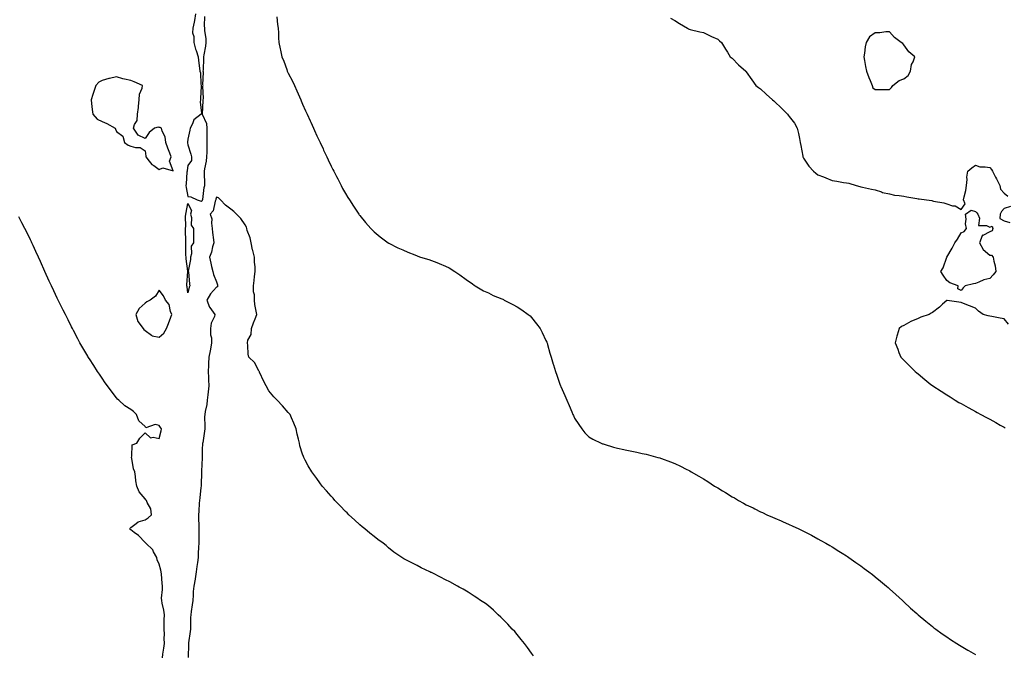
# Model space of a CAD drawing. Units: inches. Extents: x 913043 to 915683, y 7295258 to 7297898.
# Drawn here: x 913961 to 914648, y 7296204 to 7296648 of the extents above; entities that cross this region are included whole.
import ezdxf

# ---------------------------------------------------------------- set-up
doc = ezdxf.new("R2010")
doc.units = ezdxf.units.IN
doc.header["$MEASUREMENT"] = 0
doc.layers.add('Contour_91307295', color=7, linetype='Continuous', true_color=0x531ed8)

msp = doc.modelspace()

# ---------------------------------------------------------------- linework, layer by layer
at = {"layer": 'Contour_91307295'}
for points in [[(914083.34, 7296651.92, 3269), (914082.7, 7296647.27, 3269), (914082.28, 7296646.15, 3269), (914081.42, 7296641.92, 3269), (914081.3, 7296638.68, 3269), (914082.21, 7296636.08, 3269), (914082.14, 7296631.92, 3269), (914083.33, 7296627.2, 3269), (914083.75, 7296626.22, 3269), (914085.19, 7296621.92, 3269), (914085.52, 7296619.39, 3269), (914086.05, 7296613.92, 3269), (914086.3, 7296611.92, 3269), (914086.72, 7296610.59, 3269), (914087.13, 7296602.84, 3269), (914087.33, 7296601.92, 3269), (914087.26, 7296601.13, 3269), (914086.91, 7296593.06, 3269), (914086.8, 7296591.92, 3269), (914086.56, 7296590.44, 3269), (914087.52, 7296582.45, 3269), (914087.35, 7296581.92, 3269), (914082.16, 7296577.81, 3269), (914081.17, 7296575.05, 3269), (914079.49, 7296571.92, 3269), (914079.36, 7296570.61, 3269), (914078.05, 7296564.35, 3269), (914077.82, 7296562.15, 3269), (914077.79, 7296561.92, 3269), (914077.84, 7296561.71, 3269), (914078.05, 7296560.37, 3269), (914080.11, 7296553.97, 3269), (914080.48, 7296551.92, 3269), (914080.55, 7296549.43, 3269), (914078.05, 7296545.9, 3269), (914077.44, 7296542.53, 3269), (914077.42, 7296541.92, 3269), (914077.37, 7296541.24, 3269), (914076.73, 7296533.24, 3269), (914076.63, 7296531.92, 3269), (914076.79, 7296530.66, 3269), (914078.05, 7296524.38, 3269), (914080.1, 7296523.97, 3269), (914084.38, 7296521.92, 3269), (914087.23, 7296521.1, 3269), (914088.05, 7296521.53, 3269), (914088.24, 7296521.73, 3269), (914088.31, 7296521.92, 3269), (914088.38, 7296522.25, 3269), (914089.44, 7296530.53, 3269), (914089.77, 7296531.92, 3269), (914089.78, 7296533.65, 3269), (914089.55, 7296540.42, 3269), (914089.56, 7296541.92, 3269), (914089.81, 7296543.68, 3269), (914090.92, 7296549.05, 3269), (914091.26, 7296551.92, 3269), (914091.36, 7296555.23, 3269), (914091.47, 7296558.5, 3269), (914091.58, 7296561.92, 3269), (914091.56, 7296565.44, 3269), (914091.56, 7296568.41, 3269), (914091.55, 7296571.92, 3269), (914091.12, 7296574.99, 3269), (914088.31, 7296581.66, 3269), (914088.26, 7296581.92, 3269), (914088.26, 7296582.13, 3269), (914088.74, 7296591.23, 3269), (914088.77, 7296591.92, 3269), (914088.79, 7296592.66, 3269), (914088.55, 7296601.42, 3269), (914088.57, 7296601.92, 3269), (914088.54, 7296602.41, 3269), (914088.8, 7296611.17, 3269), (914088.77, 7296611.92, 3269), (914088.83, 7296612.7, 3269), (914089.15, 7296620.82, 3269), (914089.25, 7296621.92, 3269), (914089.38, 7296623.26, 3269), (914090.54, 7296629.43, 3269), (914090.75, 7296631.92, 3269), (914090.72, 7296634.59, 3269), (914089.89, 7296640.08, 3269), (914089.86, 7296641.92, 3269), (914089.71, 7296643.58, 3269), (914089.81, 7296650.16, 3269)], [(914140.07, 7296649.9, 3269), (914140.65, 7296644.53, 3269), (914141.07, 7296641.92, 3269), (914141.29, 7296638.69, 3269), (914141.38, 7296635.24, 3269), (914141.62, 7296631.92, 3269), (914142.48, 7296627.49, 3269), (914142.66, 7296626.53, 3269), (914143.6, 7296621.92, 3269), (914144.91, 7296618.78, 3269), (914147.04, 7296612.93, 3269), (914147.43, 7296611.92, 3269), (914147.63, 7296611.51, 3269), (914148.05, 7296610.55, 3269), (914151.01, 7296604.88, 3269), (914152.38, 7296601.92, 3269), (914154.19, 7296598.06, 3269), (914155.93, 7296594.04, 3269), (914156.88, 7296591.92, 3269), (914157.2, 7296591.07, 3269), (914158.05, 7296588.92, 3269), (914160.23, 7296584.1, 3269), (914161.23, 7296581.92, 3269), (914163.31, 7296577.18, 3269), (914163.76, 7296576.21, 3269), (914165.72, 7296571.92, 3269), (914166.44, 7296570.31, 3269), (914168.05, 7296566.71, 3269), (914169.63, 7296563.5, 3269), (914170.39, 7296561.92, 3269), (914172.42, 7296557.55, 3269), (914172.82, 7296556.69, 3269), (914175.05, 7296551.92, 3269), (914176.01, 7296549.88, 3269), (914178.05, 7296545.52, 3269), (914179.28, 7296543.15, 3269), (914179.9, 7296541.92, 3269), (914181.82, 7296538.15, 3269), (914182.65, 7296536.52, 3269), (914185.05, 7296531.92, 3269), (914186.09, 7296529.96, 3269), (914188.05, 7296526.45, 3269), (914189.78, 7296523.65, 3269), (914190.84, 7296521.92, 3269), (914193.66, 7296517.53, 3269), (914196.02, 7296513.95, 3269), (914197.35, 7296511.92, 3269), (914197.64, 7296511.51, 3269), (914198.05, 7296510.95, 3269), (914202.14, 7296506.01, 3269), (914205.77, 7296501.92, 3269), (914206.86, 7296500.74, 3269), (914208.05, 7296499.59, 3269), (914212.21, 7296496.07, 3269), (914217.8, 7296491.92, 3269), (914217.95, 7296491.82, 3269), (914218.05, 7296491.76, 3269), (914218.36, 7296491.62, 3269), (914224.64, 7296488.5, 3269), (914228.05, 7296486.92, 3269), (914231.56, 7296485.43, 3269), (914236.55, 7296483.42, 3269), (914238.05, 7296482.8, 3269), (914238.68, 7296482.55, 3269), (914240.52, 7296481.92, 3269), (914246.33, 7296480.2, 3269), (914248.05, 7296479.65, 3269), (914251.82, 7296478.15, 3269), (914253.59, 7296477.46, 3269), (914258.05, 7296475.66, 3269), (914260.44, 7296474.31, 3269), (914264.36, 7296471.92, 3269), (914266.6, 7296470.46, 3269), (914268.05, 7296469.51, 3269), (914272.34, 7296466.22, 3269), (914276.8, 7296463.17, 3269), (914278.05, 7296462.3, 3269), (914278.26, 7296462.13, 3269), (914278.59, 7296461.92, 3269), (914284.56, 7296458.43, 3269), (914288.05, 7296456.84, 3269), (914291.31, 7296455.18, 3269), (914297.18, 7296452.79, 3269), (914298.05, 7296452.41, 3269), (914298.37, 7296452.24, 3269), (914299.02, 7296451.92, 3269), (914304.98, 7296448.85, 3269), (914308.05, 7296447.2, 3269), (914311.22, 7296445.08, 3269), (914315.79, 7296441.92, 3269), (914316.98, 7296440.85, 3269), (914318.05, 7296439.78, 3269), (914321.52, 7296435.4, 3269), (914324.06, 7296431.92, 3269), (914325.38, 7296429.25, 3269), (914328.05, 7296423.73, 3269), (914328.61, 7296422.49, 3269), (914328.85, 7296421.92, 3269), (914329.16, 7296420.81, 3269), (914330.9, 7296414.77, 3269), (914331.73, 7296411.92, 3269), (914333.2, 7296407.08, 3269), (914333.33, 7296406.64, 3269), (914334.73, 7296401.92, 3269), (914335.63, 7296399.5, 3269), (914338.05, 7296392.49, 3269), (914338.21, 7296392.09, 3269), (914338.27, 7296391.92, 3269), (914338.45, 7296391.52, 3269), (914341.3, 7296385.16, 3269), (914342.69, 7296381.92, 3269), (914344.29, 7296378.15, 3269), (914346.09, 7296373.87, 3269), (914346.92, 7296371.92, 3269), (914347.26, 7296371.13, 3269), (914348.05, 7296369.35, 3269), (914351.02, 7296364.89, 3269), (914353.15, 7296361.92, 3269), (914355.32, 7296359.19, 3269), (914358.05, 7296356.21, 3269), (914360.79, 7296354.65, 3269), (914366.67, 7296351.92, 3269), (914367.65, 7296351.52, 3269), (914368.05, 7296351.38, 3269), (914368.8, 7296351.17, 3269), (914375.24, 7296349.12, 3269), (914378.05, 7296348.42, 3269), (914382.49, 7296347.48, 3269), (914383.4, 7296347.26, 3269), (914388.05, 7296346.31, 3269), (914391.65, 7296345.52, 3269), (914395.19, 7296344.78, 3269), (914398.05, 7296344.15, 3269), (914399.79, 7296343.67, 3269), (914406.16, 7296341.92, 3269), (914407.67, 7296341.54, 3269), (914408.05, 7296341.44, 3269), (914408.8, 7296341.17, 3269), (914415, 7296338.87, 3269), (914418.05, 7296337.75, 3269), (914421.98, 7296335.85, 3269), (914426.14, 7296333.82, 3269), (914428.05, 7296332.9, 3269), (914428.66, 7296332.53, 3269), (914429.64, 7296331.92, 3269), (914434.96, 7296328.83, 3269), (914438.05, 7296327.05, 3269), (914441.16, 7296325.03, 3269), (914445.9, 7296321.92, 3269), (914447.22, 7296321.09, 3269), (914448.05, 7296320.58, 3269), (914451.43, 7296318.53, 3269), (914453.45, 7296317.32, 3269), (914458.05, 7296314.47, 3269), (914459.71, 7296313.58, 3269), (914462.59, 7296311.92, 3269), (914466.11, 7296309.99, 3269), (914468.05, 7296308.86, 3269), (914472.76, 7296306.63, 3269), (914474, 7296305.97, 3269), (914478.05, 7296303.89, 3269), (914479.45, 7296303.32, 3269), (914482.46, 7296301.92, 3269), (914486.34, 7296300.21, 3269), (914488.05, 7296299.37, 3269), (914492.47, 7296297.51, 3269), (914493.29, 7296297.16, 3269), (914498.05, 7296295.01, 3269), (914500.18, 7296294.05, 3269), (914504.69, 7296291.92, 3269), (914507, 7296290.87, 3269), (914508.05, 7296290.35, 3269), (914511.29, 7296288.69, 3269), (914513.63, 7296287.5, 3269), (914518.05, 7296285.14, 3269), (914520.11, 7296283.98, 3269), (914523.67, 7296281.92, 3269), (914526.46, 7296280.33, 3269), (914528.05, 7296279.37, 3269), (914532.63, 7296276.51, 3269), (914534.92, 7296275.05, 3269), (914538.05, 7296273.05, 3269), (914538.73, 7296272.6, 3269), (914539.72, 7296271.92, 3269), (914544.63, 7296268.5, 3269), (914548.05, 7296266.1, 3269), (914550.47, 7296264.34, 3269), (914553.71, 7296261.92, 3269), (914556.14, 7296260.01, 3269), (914558.05, 7296258.47, 3269), (914561.66, 7296255.53, 3269), (914566.01, 7296251.92, 3269), (914567.09, 7296250.96, 3269), (914568.05, 7296250.08, 3269), (914572.37, 7296246.24, 3269), (914577.13, 7296241.92, 3269), (914577.61, 7296241.47, 3269), (914578.05, 7296241.05, 3269), (914582.8, 7296236.67, 3269), (914587.21, 7296232.75, 3269), (914588.05, 7296232.02, 3269), (914588.1, 7296231.97, 3269), (914588.16, 7296231.92, 3269), (914593.53, 7296227.4, 3269), (914598.05, 7296223.7, 3269), (914599.04, 7296222.91, 3269), (914600.34, 7296221.92, 3269), (914604.82, 7296218.7, 3269), (914608.05, 7296216.51, 3269), (914610.78, 7296214.65, 3269), (914615.08, 7296211.92, 3269), (914616.9, 7296210.77, 3269), (914618.05, 7296210.1, 3269), (914622.66, 7296207.31, 3269), (914623.14, 7296207.01, 3269), (914628.05, 7296204.19, 3269)], [(914415.15, 7296649.02, 3268), (914418.05, 7296647.37, 3268), (914421.4, 7296645.27, 3268), (914427.02, 7296641.92, 3268), (914427.65, 7296641.52, 3268), (914428.05, 7296641.25, 3268), (914428.92, 7296641.04, 3268), (914435.59, 7296639.46, 3268), (914438.05, 7296638.87, 3268), (914442.73, 7296636.6, 3268), (914443.83, 7296636.14, 3268), (914448.05, 7296634.22, 3268), (914449.23, 7296633.1, 3268), (914450.83, 7296631.92, 3268), (914453.42, 7296627.28, 3268), (914454.82, 7296625.14, 3268), (914456.86, 7296621.92, 3268), (914457.51, 7296621.37, 3268), (914458.05, 7296620.95, 3268), (914462.52, 7296616.39, 3268), (914467.69, 7296611.92, 3268), (914467.84, 7296611.71, 3268), (914468.05, 7296611.45, 3268), (914471.95, 7296605.82, 3268), (914474.75, 7296601.92, 3268), (914476.64, 7296600.51, 3268), (914478.05, 7296599.44, 3268), (914481.93, 7296595.81, 3268), (914486.33, 7296591.92, 3268), (914487.24, 7296591.11, 3268), (914488.05, 7296590.46, 3268), (914492.42, 7296586.3, 3268), (914496.82, 7296581.92, 3268), (914497.36, 7296581.23, 3268), (914498.05, 7296580.13, 3268), (914501.77, 7296575.64, 3268), (914503.68, 7296571.92, 3268), (914504.39, 7296568.27, 3268), (914505.1, 7296564.88, 3268), (914505.69, 7296561.92, 3268), (914506.01, 7296559.89, 3268), (914507.51, 7296552.46, 3268), (914507.61, 7296551.92, 3268), (914507.75, 7296551.62, 3268), (914508.05, 7296551.14, 3268), (914511.61, 7296545.48, 3268), (914514.9, 7296541.92, 3268), (914516.65, 7296540.52, 3268), (914518.05, 7296539.53, 3268), (914522.06, 7296537.91, 3268), (914523.48, 7296537.35, 3268), (914528.05, 7296535.4, 3268), (914531.17, 7296535.04, 3268), (914535.92, 7296534.06, 3268), (914538.05, 7296533.78, 3268), (914539.67, 7296533.53, 3268), (914544.77, 7296531.92, 3268), (914547.36, 7296531.23, 3268), (914548.05, 7296531.05, 3268), (914549.14, 7296530.84, 3268), (914555.48, 7296529.35, 3268), (914558.05, 7296528.93, 3268), (914562.47, 7296527.51, 3268), (914563.28, 7296527.14, 3268), (914568.05, 7296526.03, 3268), (914571.44, 7296525.32, 3268), (914574.92, 7296525.05, 3268), (914578.05, 7296524.52, 3268), (914580.09, 7296523.96, 3268), (914587.17, 7296522.8, 3268), (914588.05, 7296522.6, 3268), (914588.67, 7296522.54, 3268), (914593.86, 7296521.92, 3268), (914597.56, 7296521.42, 3268), (914598.05, 7296521.31, 3268), (914598.89, 7296521.08, 3268), (914605.97, 7296519.84, 3268), (914608.05, 7296519.07, 3268), (914612.12, 7296517.85, 3268), (914613.87, 7296517.74, 3268), (914618.05, 7296515.15, 3268), (914620.88, 7296519.09, 3268), (914619.82, 7296521.92, 3268), (914620.22, 7296524.09, 3268), (914621.47, 7296528.5, 3268), (914621.94, 7296531.92, 3268), (914622.38, 7296536.25, 3268), (914622.16, 7296537.81, 3268), (914622.87, 7296541.92, 3268), (914625.65, 7296544.32, 3268), (914628.05, 7296546.24, 3268), (914631.17, 7296545.04, 3268), (914634.85, 7296545.12, 3268), (914638.05, 7296544.45, 3268), (914639.39, 7296543.26, 3268), (914640.11, 7296541.92, 3268), (914642.11, 7296537.86, 3268), (914642.73, 7296536.6, 3268), (914645.06, 7296531.92, 3268), (914645.63, 7296529.5, 3268), (914648.05, 7296526.49, 3268), (914650.71, 7296524.58, 3268)], [(914319.43, 7296203.31, 3270), (914318.05, 7296205.1, 3270), (914315.21, 7296209.09, 3270), (914313.08, 7296211.92, 3270), (914310.89, 7296214.76, 3270), (914308.05, 7296218.24, 3270), (914306.29, 7296220.16, 3270), (914304.54, 7296221.92, 3270), (914301.51, 7296225.38, 3270), (914298.05, 7296228.97, 3270), (914296.53, 7296230.4, 3270), (914294.71, 7296231.92, 3270), (914291.4, 7296235.27, 3270), (914288.05, 7296238.23, 3270), (914285.88, 7296239.75, 3270), (914282.41, 7296241.92, 3270), (914279.91, 7296243.79, 3270), (914278.05, 7296244.94, 3270), (914273.8, 7296247.67, 3270), (914270.22, 7296249.74, 3270), (914268.05, 7296251.03, 3270), (914267.47, 7296251.33, 3270), (914266.33, 7296251.92, 3270), (914260.99, 7296254.87, 3270), (914258.05, 7296256.47, 3270), (914254.39, 7296258.26, 3270), (914249.01, 7296260.96, 3270), (914248.05, 7296261.43, 3270), (914247.7, 7296261.58, 3270), (914246.91, 7296261.92, 3270), (914240.96, 7296264.83, 3270), (914238.05, 7296266.32, 3270), (914234.33, 7296268.2, 3270), (914228.8, 7296271.17, 3270), (914228.05, 7296271.56, 3270), (914227.83, 7296271.7, 3270), (914227.5, 7296271.92, 3270), (914221.93, 7296275.8, 3270), (914218.05, 7296278.85, 3270), (914216.41, 7296280.28, 3270), (914214.46, 7296281.92, 3270), (914210.71, 7296284.59, 3270), (914208.05, 7296286.64, 3270), (914205.14, 7296289.01, 3270), (914201.66, 7296291.92, 3270), (914199.66, 7296293.52, 3270), (914198.05, 7296294.84, 3270), (914194.39, 7296298.26, 3270), (914190.46, 7296301.92, 3270), (914189.24, 7296303.11, 3270), (914188.05, 7296304.24, 3270), (914184.34, 7296308.21, 3270), (914180.72, 7296311.92, 3270), (914179.49, 7296313.36, 3270), (914178.05, 7296314.88, 3270), (914174.73, 7296318.61, 3270), (914171.72, 7296321.92, 3270), (914170.25, 7296324.12, 3270), (914168.05, 7296327.08, 3270), (914166.04, 7296329.91, 3270), (914164.49, 7296331.92, 3270), (914162.11, 7296335.98, 3270), (914159.88, 7296340.09, 3270), (914158.88, 7296341.92, 3270), (914158.65, 7296342.52, 3270), (914158.05, 7296344.26, 3270), (914156.22, 7296350.09, 3270), (914155.88, 7296351.92, 3270), (914155.3, 7296354.67, 3270), (914154.34, 7296358.21, 3270), (914153.63, 7296361.92, 3270), (914151.97, 7296365.84, 3270), (914150.31, 7296369.66, 3270), (914149.35, 7296371.92, 3270), (914148.75, 7296372.61, 3270), (914148.05, 7296373.29, 3270), (914144.05, 7296377.92, 3270), (914140.43, 7296381.92, 3270), (914139.23, 7296383.1, 3270), (914138.05, 7296384.26, 3270), (914134.62, 7296388.49, 3270), (914132.62, 7296391.92, 3270), (914131.09, 7296394.96, 3270), (914128.05, 7296401.54, 3270), (914127.94, 7296401.81, 3270), (914127.9, 7296401.92, 3270), (914127.64, 7296402.33, 3270), (914124.47, 7296408.34, 3270), (914120.6, 7296411.92, 3270), (914120.2, 7296414.07, 3270), (914119.81, 7296420.16, 3270), (914119.56, 7296421.92, 3270), (914119.95, 7296423.81, 3270), (914122.09, 7296427.88, 3270), (914122.45, 7296431.92, 3270), (914123.91, 7296436.05, 3270), (914124.92, 7296438.8, 3270), (914126.07, 7296441.92, 3270), (914125.74, 7296444.23, 3270), (914124.82, 7296448.69, 3270), (914124.44, 7296451.92, 3270), (914124.46, 7296455.51, 3270), (914123.72, 7296457.59, 3270), (914123.72, 7296461.92, 3270), (914124.29, 7296465.68, 3270), (914124.51, 7296468.38, 3270), (914124.99, 7296471.92, 3270), (914124.9, 7296475.07, 3270), (914124.61, 7296478.48, 3270), (914124.52, 7296481.92, 3270), (914123.36, 7296486.61, 3270), (914123.22, 7296487.09, 3270), (914122.13, 7296491.92, 3270), (914121.47, 7296495.34, 3270), (914119.45, 7296500.51, 3270), (914119.08, 7296501.92, 3270), (914118.86, 7296502.73, 3270), (914118.05, 7296504.41, 3270), (914114.96, 7296508.83, 3270), (914111.96, 7296511.92, 3270), (914110.02, 7296513.89, 3270), (914108.05, 7296515.46, 3270), (914104.32, 7296518.19, 3270), (914100.7, 7296521.92, 3270), (914099.43, 7296523.3, 3270), (914098.05, 7296523.86, 3270), (914097.6, 7296522.38, 3270), (914097.5, 7296521.92, 3270), (914097.1, 7296520.97, 3270), (914095.62, 7296514.34, 3270), (914093.49, 7296511.92, 3270), (914094.77, 7296508.64, 3270), (914094.41, 7296505.56, 3270), (914095.07, 7296501.92, 3270), (914095.26, 7296499.13, 3270), (914095.9, 7296494.07, 3270), (914096.06, 7296491.92, 3270), (914095.19, 7296489.06, 3270), (914094.56, 7296485.42, 3270), (914093.02, 7296481.92, 3270), (914093.91, 7296477.79, 3270), (914094.51, 7296475.46, 3270), (914095.34, 7296471.92, 3270), (914095.92, 7296469.79, 3270), (914098.05, 7296464.6, 3270), (914098.66, 7296462.53, 3270), (914098.73, 7296461.92, 3270), (914098.75, 7296461.22, 3270), (914098.05, 7296460.88, 3270), (914093.74, 7296456.23, 3270), (914091.24, 7296451.92, 3270), (914093.06, 7296446.94, 3270), (914093.24, 7296446.73, 3270), (914096.9, 7296441.92, 3270), (914096.5, 7296440.37, 3270), (914094.17, 7296435.8, 3270), (914093.68, 7296431.92, 3270), (914093.71, 7296427.58, 3270), (914094.51, 7296425.46, 3270), (914094.55, 7296421.92, 3270), (914093.75, 7296417.62, 3270), (914093.6, 7296416.37, 3270), (914092.63, 7296411.92, 3270), (914092.42, 7296407.55, 3270), (914092.33, 7296406.2, 3270), (914092.11, 7296401.92, 3270), (914092.28, 7296397.69, 3270), (914092.34, 7296396.21, 3270), (914092.52, 7296391.92, 3270), (914092.16, 7296387.81, 3270), (914091.9, 7296385.77, 3270), (914091.54, 7296381.92, 3270), (914091.14, 7296378.83, 3270), (914090.07, 7296373.94, 3270), (914089.75, 7296371.92, 3270), (914089.68, 7296370.29, 3270), (914089.9, 7296363.78, 3270), (914089.82, 7296361.92, 3270), (914089.58, 7296360.39, 3270), (914088.36, 7296352.23, 3270), (914088.31, 7296351.92, 3270), (914088.26, 7296351.71, 3270), (914088.05, 7296347.51, 3270), (914087.88, 7296342.09, 3270), (914087.89, 7296341.92, 3270), (914087.88, 7296341.75, 3270), (914087.57, 7296332.4, 3270), (914087.55, 7296331.92, 3270), (914087.52, 7296331.39, 3270), (914087.25, 7296322.71, 3270), (914087.2, 7296321.92, 3270), (914087.09, 7296320.95, 3270), (914086.31, 7296313.66, 3270), (914086.1, 7296311.92, 3270), (914085.99, 7296309.86, 3270), (914085.56, 7296304.41, 3270), (914085.44, 7296301.92, 3270), (914085.47, 7296299.34, 3270), (914085.58, 7296294.39, 3270), (914085.61, 7296291.92, 3270), (914085.67, 7296289.54, 3270), (914085.55, 7296284.42, 3270), (914085.6, 7296281.92, 3270), (914085.42, 7296279.29, 3270), (914085.29, 7296274.68, 3270), (914085.08, 7296271.92, 3270), (914084.64, 7296268.5, 3270), (914084.19, 7296265.78, 3270), (914083.73, 7296261.92, 3270), (914083, 7296256.98, 3270), (914082.97, 7296256.84, 3270), (914082.19, 7296251.92, 3270), (914081.73, 7296248.24, 3270), (914081.77, 7296245.64, 3270), (914081.4, 7296241.92, 3270), (914081.06, 7296238.91, 3270), (914080.27, 7296234.15, 3270), (914080, 7296231.92, 3270), (914079.92, 7296230.05, 3270), (914079.94, 7296223.81, 3270), (914079.87, 7296221.92, 3270), (914079.7, 7296220.28, 3270), (914078.49, 7296212.36, 3270), (914078.44, 7296211.92, 3270), (914078.44, 7296211.53, 3270), (914078.15, 7296202.02, 3270)], [(914652.67, 7296517.3, 3268), (914648.05, 7296516, 3268), (914646.2, 7296513.77, 3268), (914645.43, 7296511.92, 3268), (914645.04, 7296508.91, 3268), (914648.05, 7296507.28, 3268), (914652.16, 7296506.03, 3268)], [(914060.24, 7296201.92, 3270), (914060.6, 7296204.47, 3270), (914061.31, 7296208.67, 3270), (914061.73, 7296211.92, 3270), (914061.46, 7296215.34, 3270), (914061.63, 7296218.34, 3270), (914061.42, 7296221.92, 3270), (914061.49, 7296225.36, 3270), (914061.54, 7296228.43, 3270), (914061.62, 7296231.92, 3270), (914061.24, 7296235.11, 3270), (914060.01, 7296239.96, 3270), (914059.71, 7296241.92, 3270), (914059.66, 7296243.53, 3270), (914060.34, 7296249.63, 3270), (914060.29, 7296251.92, 3270), (914060.12, 7296253.98, 3270), (914059.53, 7296260.44, 3270), (914059.41, 7296261.92, 3270), (914059.18, 7296263.04, 3270), (914058.05, 7296267.37, 3270), (914056.58, 7296270.46, 3270), (914056.24, 7296271.92, 3270), (914054.04, 7296275.93, 3270), (914053.46, 7296277.33, 3270), (914048.7, 7296281.92, 3270), (914048.43, 7296282.3, 3270), (914048.05, 7296282.58, 3270), (914043.41, 7296287.28, 3270), (914040.55, 7296289.42, 3270), (914038.05, 7296291.36, 3270), (914037.74, 7296291.61, 3270), (914037.52, 7296291.92, 3270), (914037.6, 7296292.37, 3270), (914038.05, 7296293.05, 3270), (914041.86, 7296295.73, 3270), (914043.17, 7296296.8, 3270), (914048.05, 7296298.33, 3270), (914050.36, 7296299.61, 3270), (914052.69, 7296301.92, 3270), (914052.13, 7296305.99, 3270), (914049.63, 7296310.34, 3270), (914049.13, 7296311.92, 3270), (914048.51, 7296312.38, 3270), (914048.05, 7296313.04, 3270), (914043.97, 7296317.84, 3270), (914042.34, 7296321.92, 3270), (914041.68, 7296325.55, 3270), (914041.36, 7296328.61, 3270), (914040.84, 7296331.92, 3270), (914040.12, 7296333.99, 3270), (914038.74, 7296341.23, 3270), (914038.55, 7296341.92, 3270), (914038.93, 7296342.8, 3270), (914039.13, 7296350.84, 3270), (914042.3, 7296351.92, 3270), (914044.55, 7296355.42, 3270), (914048.05, 7296359.17, 3270), (914051.8, 7296355.67, 3270), (914053.85, 7296356.13, 3270), (914058.05, 7296355.12, 3270), (914059.38, 7296360.59, 3270), (914059.5, 7296361.92, 3270), (914058.94, 7296362.81, 3270), (914058.05, 7296364.2, 3270), (914055.14, 7296364.83, 3270), (914048.67, 7296362.55, 3270), (914048.05, 7296363.46, 3270), (914043.74, 7296367.6, 3270), (914042.19, 7296371.92, 3270), (914040.06, 7296373.93, 3270), (914038.05, 7296375.37, 3270), (914034.01, 7296377.88, 3270), (914029.8, 7296381.92, 3270), (914028.81, 7296382.68, 3270), (914028.05, 7296383.49, 3270), (914024.49, 7296388.36, 3270), (914021.93, 7296391.92, 3270), (914020.3, 7296394.17, 3270), (914018.05, 7296397.2, 3270), (914016.19, 7296400.06, 3270), (914014.88, 7296401.92, 3270), (914012.3, 7296406.17, 3270), (914009.24, 7296410.74, 3270), (914008.46, 7296411.92, 3270), (914008.31, 7296412.17, 3270), (914008.05, 7296412.59, 3270), (914004.66, 7296418.53, 3270), (914002.63, 7296421.92, 3270), (914001.05, 7296424.92, 3270), (913998.05, 7296430.52, 3270), (913997.6, 7296431.47, 3270), (913997.38, 7296431.92, 3270), (913996.72, 7296433.25, 3270), (913994.3, 7296438.18, 3270), (913992.43, 7296441.92, 3270), (913990.94, 7296444.8, 3270), (913988.05, 7296450.37, 3270), (913987.57, 7296451.44, 3270), (913987.34, 7296451.92, 3270), (913986.72, 7296453.26, 3270), (913984.41, 7296458.28, 3270), (913982.64, 7296461.92, 3270), (913981.22, 7296465.09, 3270), (913978.05, 7296471.92, 3270), (913975.01, 7296478.88, 3270), (913973.57, 7296481.92, 3270), (913971.89, 7296485.77, 3270), (913969.84, 7296490.13, 3270), (913969.03, 7296491.92, 3270), (913968.72, 7296492.59, 3270), (913968.05, 7296493.99, 3270), (913965.45, 7296499.32, 3270), (913964.12, 7296501.92, 3270), (913962.11, 7296505.97, 3270), (913959.88, 7296510.09, 3270)], [(914651.13, 7296435, 3268), (914648.05, 7296438.86, 3268), (914645.36, 7296439.23, 3268), (914639.58, 7296440.39, 3268), (914638.05, 7296440.62, 3268), (914637, 7296440.87, 3268), (914633.58, 7296441.92, 3268), (914630.16, 7296444.03, 3268), (914628.05, 7296446.3, 3268), (914623.9, 7296447.77, 3268), (914620.91, 7296449.06, 3268), (914618.05, 7296450.21, 3268), (914616.54, 7296450.41, 3268), (914608.36, 7296451.62, 3268), (914608.05, 7296451.66, 3268), (914605.05, 7296448.92, 3268), (914602.96, 7296447.01, 3268), (914598.05, 7296443.28, 3268), (914597.2, 7296442.77, 3268), (914595.68, 7296441.92, 3268), (914589.98, 7296439.99, 3268), (914588.05, 7296439.11, 3268), (914583.05, 7296436.92, 3268), (914578.05, 7296434.22, 3268), (914576.54, 7296433.43, 3268), (914574.71, 7296431.92, 3268), (914573.41, 7296427.28, 3268), (914573.23, 7296426.73, 3268), (914572.02, 7296421.92, 3268), (914573.8, 7296417.67, 3268), (914574.64, 7296415.33, 3268), (914575.92, 7296411.92, 3268), (914577.04, 7296410.91, 3268), (914578.05, 7296409.98, 3268), (914582.08, 7296405.94, 3268), (914586.05, 7296401.92, 3268), (914587.17, 7296401.03, 3268), (914588.05, 7296400.32, 3268), (914592.63, 7296396.5, 3268), (914597, 7296392.97, 3268), (914598.05, 7296392.12, 3268), (914598.16, 7296392.03, 3268), (914598.31, 7296391.92, 3268), (914604.26, 7296388.12, 3268), (914608.05, 7296385.65, 3268), (914610.35, 7296384.22, 3268), (914614.04, 7296381.92, 3268), (914616.55, 7296380.42, 3268), (914618.05, 7296379.53, 3268), (914622.95, 7296376.81, 3268), (914623.42, 7296376.55, 3268), (914628.05, 7296373.95, 3268), (914629.38, 7296373.25, 3268), (914631.87, 7296371.92, 3268), (914635.9, 7296369.76, 3268), (914638.05, 7296368.57, 3268), (914642.4, 7296366.28, 3268), (914645.45, 7296364.52, 3268), (914648.05, 7296363.05, 3268), (914648.78, 7296362.64, 3268)]]:
    msp.add_polyline3d(points, dxfattribs=at)
for points in [[(914568.05, 7296599.05, 3268), (914569.46, 7296600.51, 3268), (914570.44, 7296601.92, 3268), (914574.71, 7296605.26, 3268), (914578.05, 7296606.62, 3268), (914581.06, 7296608.91, 3268), (914582.68, 7296611.92, 3268), (914583.43, 7296616.54, 3268), (914584.52, 7296618.39, 3268), (914585.76, 7296621.92, 3268), (914581.59, 7296625.46, 3268), (914578.05, 7296630.28, 3268), (914577.26, 7296631.13, 3268), (914576.13, 7296631.92, 3268), (914571.61, 7296635.47, 3268), (914568.05, 7296639.38, 3268), (914565.47, 7296639.34, 3268), (914561.26, 7296638.71, 3268), (914558.05, 7296638.69, 3268), (914554.04, 7296635.93, 3268), (914551.7, 7296631.92, 3268), (914551.05, 7296628.92, 3268), (914550.54, 7296624.4, 3268), (914550.07, 7296621.92, 3268), (914550.57, 7296619.39, 3268), (914551.3, 7296615.17, 3268), (914552, 7296611.92, 3268), (914553.68, 7296607.55, 3268), (914554.54, 7296605.43, 3268), (914555.94, 7296601.92, 3268), (914556.4, 7296600.27, 3268), (914558.05, 7296599.06, 3268), (914560.9, 7296599.07, 3268), (914565.17, 7296599.04, 3268)], [(914058.05, 7296543.23, 3270), (914060.5, 7296544.36, 3270), (914067.73, 7296542.23, 3270), (914065.17, 7296549.04, 3270), (914066.3, 7296551.92, 3270), (914065.3, 7296554.67, 3270), (914064.06, 7296557.94, 3270), (914062.68, 7296561.92, 3270), (914062.12, 7296565.98, 3270), (914060.06, 7296569.91, 3270), (914059.5, 7296571.92, 3270), (914058.63, 7296572.5, 3270), (914058.05, 7296572.57, 3270), (914057.22, 7296572.75, 3270), (914054.76, 7296571.92, 3270), (914050.87, 7296569.11, 3270), (914048.05, 7296564.92, 3270), (914043.17, 7296567.04, 3270), (914040.1, 7296571.92, 3270), (914040.64, 7296574.51, 3270), (914042.56, 7296577.42, 3270), (914042.83, 7296581.92, 3270), (914043.49, 7296586.47, 3270), (914043.5, 7296587.37, 3270), (914044.02, 7296591.92, 3270), (914044.21, 7296595.76, 3270), (914046.1, 7296599.97, 3270), (914046.32, 7296601.92, 3270), (914040.53, 7296604.4, 3270), (914038.05, 7296605.31, 3270), (914033.61, 7296606.36, 3270), (914032.65, 7296606.52, 3270), (914028.05, 7296607.86, 3270), (914023.21, 7296606.76, 3270), (914022.77, 7296606.64, 3270), (914018.05, 7296605.46, 3270), (914015.83, 7296604.15, 3270), (914013.76, 7296601.92, 3270), (914012.38, 7296597.58, 3270), (914011.62, 7296595.49, 3270), (914010.41, 7296591.92, 3270), (914010.76, 7296589.21, 3270), (914011.1, 7296584.97, 3270), (914011.55, 7296581.92, 3270), (914014.52, 7296578.38, 3270), (914018.05, 7296576.65, 3270), (914021.41, 7296575.29, 3270), (914027.28, 7296571.92, 3270), (914027.45, 7296571.32, 3270), (914028.05, 7296569.63, 3270), (914032.46, 7296566.33, 3270), (914033.72, 7296561.92, 3270), (914036.21, 7296560.08, 3270), (914038.05, 7296559.52, 3270), (914041.43, 7296558.54, 3270), (914044.63, 7296558.5, 3270), (914048.05, 7296556.18, 3270), (914048.69, 7296552.55, 3270), (914048.61, 7296551.92, 3270), (914050.99, 7296548.97, 3270), (914052.74, 7296546.62, 3270), (914054.12, 7296545.85, 3270)], [(914078.05, 7296456.97, 3269), (914077.38, 7296461.26, 3269), (914077.31, 7296461.92, 3269), (914077.37, 7296462.6, 3269), (914077.91, 7296471.78, 3269), (914077.92, 7296471.92, 3269), (914077.9, 7296472.07, 3269), (914076.82, 7296480.69, 3269), (914076.69, 7296481.92, 3269), (914076.59, 7296483.38, 3269), (914076.63, 7296490.5, 3269), (914076.51, 7296491.92, 3269), (914076.49, 7296493.47, 3269), (914076.42, 7296500.29, 3269), (914076.4, 7296501.92, 3269), (914076.48, 7296503.49, 3269), (914076.41, 7296510.28, 3269), (914076.48, 7296511.92, 3269), (914076.77, 7296513.2, 3269), (914078.05, 7296519.36, 3269), (914080.52, 7296514.39, 3269), (914079.73, 7296511.92, 3269), (914080.42, 7296509.56, 3269), (914080.34, 7296504.21, 3269), (914081.99, 7296501.92, 3269), (914082.01, 7296497.96, 3269), (914081.96, 7296495.84, 3269), (914082, 7296491.92, 3269), (914080.36, 7296489.62, 3269), (914080.41, 7296484.28, 3269), (914079.73, 7296481.92, 3269), (914079.74, 7296480.23, 3269), (914078.27, 7296472.14, 3269), (914078.27, 7296471.92, 3269), (914078.32, 7296471.66, 3269), (914079.23, 7296463.1, 3269), (914079.43, 7296461.92, 3269), (914078.99, 7296460.98, 3269)], [(914618.05, 7296458.59, 3268), (914615.88, 7296459.74, 3268), (914615.92, 7296461.92, 3268), (914610.17, 7296464.05, 3268), (914608.05, 7296465.47, 3268), (914605.43, 7296469.3, 3268), (914603.96, 7296471.92, 3268), (914605.43, 7296474.54, 3268), (914608.05, 7296481.92, 3268), (914611.89, 7296488.08, 3268), (914613.66, 7296491.92, 3268), (914615.56, 7296494.41, 3268), (914618.05, 7296498.97, 3268), (914620.16, 7296499.81, 3268), (914621.81, 7296501.92, 3268), (914621.22, 7296505.08, 3268), (914621.54, 7296508.42, 3268), (914621.18, 7296511.92, 3268), (914625.16, 7296514.81, 3268), (914628.05, 7296513.76, 3268), (914629.09, 7296512.96, 3268), (914629.66, 7296511.92, 3268), (914630.88, 7296509.09, 3268), (914630.16, 7296504.03, 3268), (914635.88, 7296504.09, 3268), (914638.05, 7296502.94, 3268), (914639.67, 7296503.54, 3268), (914640.21, 7296501.92, 3268), (914639.79, 7296500.18, 3268), (914638.05, 7296499.66, 3268), (914633.27, 7296497.13, 3268), (914632.82, 7296497.14, 3268), (914632.89, 7296496.75, 3268), (914630.89, 7296491.92, 3268), (914633.44, 7296487.31, 3268), (914638.05, 7296483.33, 3268), (914639.38, 7296483.25, 3268), (914640.38, 7296481.92, 3268), (914640.85, 7296479.12, 3268), (914641.96, 7296475.83, 3268), (914642.4, 7296471.92, 3268), (914640.4, 7296469.57, 3268), (914638.05, 7296467.06, 3268), (914633.94, 7296466.02, 3268), (914630.55, 7296464.42, 3268), (914628.05, 7296463.5, 3268), (914626.75, 7296463.23, 3268), (914620.99, 7296461.92, 3268), (914619.44, 7296460.53, 3268)], [(914058.05, 7296425.86, 3270), (914061.17, 7296428.8, 3270), (914063.06, 7296431.92, 3270), (914064.35, 7296435.62, 3270), (914066.05, 7296439.93, 3270), (914066.8, 7296441.92, 3270), (914065.95, 7296444.02, 3270), (914064.95, 7296448.82, 3270), (914062.46, 7296451.92, 3270), (914061, 7296454.87, 3270), (914058.05, 7296458.82, 3270), (914055.38, 7296454.59, 3270), (914051.64, 7296451.92, 3270), (914049.33, 7296450.64, 3270), (914048.05, 7296449.82, 3270), (914043.95, 7296446.02, 3270), (914041.68, 7296441.92, 3270), (914043, 7296436.97, 3270), (914042.99, 7296436.86, 3270), (914046.77, 7296431.92, 3270), (914047.34, 7296431.22, 3270), (914048.05, 7296430.68, 3270), (914052.66, 7296427.31, 3270), (914053.07, 7296426.95, 3270)]]:
    msp.add_polyline3d(points, close=True, dxfattribs=at)

doc.saveas('drawing.dxf')
